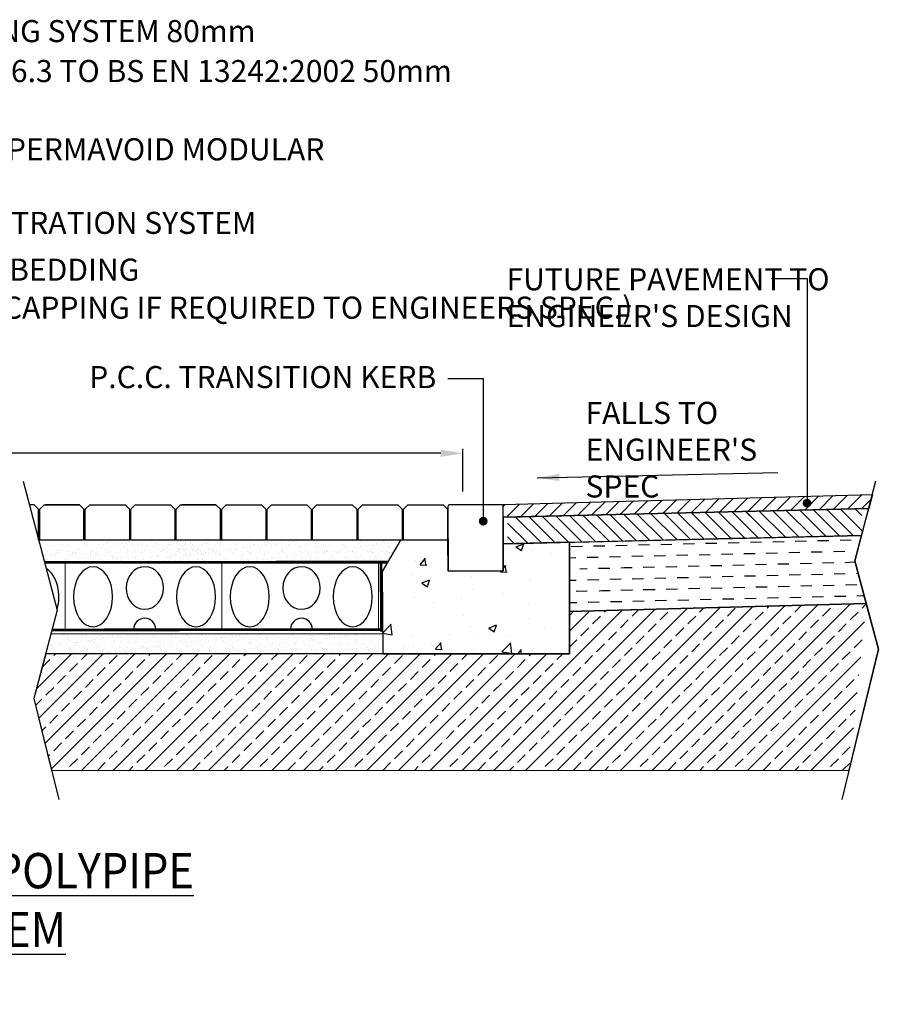
# Model space of a CAD drawing. Units: millimetres. Extents: x 1144 to 44628, y 3208 to 34185.
# Drawn here: x 4566 to 6512, y 11426 to 13657 of the extents above; entities that cross this region are included whole.
import ezdxf

# ---------------------------------------------------------------- set-up
doc = ezdxf.new("R2010")
doc.units = ezdxf.units.MM
doc.header["$LTSCALE"] = 50
doc.header["$PDMODE"] = 35
doc.header["$PDSIZE"] = 5
doc.linetypes.add('Site clearance', pattern=[0.375, 0.25, -0.125])
doc.layers.add('EPG-detail', color=7, linetype='Continuous')
doc.layers.add('Zepg Hatch', color=251, linetype='Continuous')
doc.styles.add('POLYPIPE-2', font='ARIALN.TTF', dxfattribs={"width": 0.9, "height": 2.5})
doc.styles.add('POLYPIPE_1in10', font='ARIALN.TTF', dxfattribs={"width": 0.9, "height": 25})
doc.styles.add('style1', font='calibri.ttf')
doc.dimstyles.new('ISO-25', dxfattribs={"dimtxt": 2.5, "dimasz": 2.5, "dimexe": 1.25, "dimexo": 0.625, "dimtad": 1, "dimtxsty": 'Standard', "dimcen": 2.5, "dimadec": 0, "dimazin": 0, "dimtfac": 1, "dimtmove": 0, "dimatfit": 3, "dimfxl": 1, "dimarcsym": 0})
doc.dimstyles.new('PP_1in10', dxfattribs={"dimscale": 10, "dimtxt": 25, "dimasz": 2.5, "dimexe": 1, "dimexo": 3, "dimgap": 0, "dimtad": 0, "dimtih": 1, "dimtoh": 1, "dimdec": 0, "dimtxsty": 'POLYPIPE_1in10', "dimcen": 2.5, "dimclrd": 256, "dimclre": 256, "dimclrt": 256, "dimadec": 0, "dimazin": 0, "dimtfac": 1, "dimtdec": 0, "dimtmove": 2, "dimatfit": 0, "dimfxl": 1, "dimlwe": -1, "dimarcsym": 0})
pattern_1 = [(37.5, (-586742.567, -160582.444), (-0.80001565, 24.47066187), [0, -19.304, 0, -21.59, 0, -20.6375]), (7.5, (-586742.567, -160582.444), (22.4761642, 35.841255), [0, -10.414, 0, -17.399, 0, -6.6675]), (327.5, (-586758.188, -160582.444), (39.5496185, 0.0718592), [0, -6.35, 0, -22.86, 0, -29.845]), (317.5, (-586758.188, -160582.444), (38.1778226, 11.1464662), [0, -3.175, 0, -14.986, 0, -17.145])]

# ---------------------------------------------------------------- blocks, each defined once
blk = doc.blocks.new('*D560')
at = {"transparency": 16777216}
for p, q in [((-1229.8, 5648.9), (-1229.8, 5745.6)), ((-1179.8, 5735.6), (367.5, 5735.6)), ((2053.6, 5735.6), (506.4, 5735.6)), ((2103.6, 5648.9), (2103.6, 5745.6))]:
    blk.add_line(p, q, dxfattribs=at)
for points in [[(-1179.8, 5744), (-1179.8, 5727.3), (-1229.8, 5735.6)], [(2053.6, 5744), (2053.6, 5727.3), (2103.6, 5735.6)]]:
    blk.add_solid(points, dxfattribs=at)
at = {"layer": 'Defpoints', "color": 0, "transparency": 16777216}
for p in [(2103.6, 5735.6), (-1229.8, 5618.9), (2103.6, 5618.9)]:
    blk.add_point(p, dxfattribs=at)
at = {"transparency": 16777216, "insert": (436.9, 5735.6), "char_height": 25, "attachment_point": 5, "style": 'POLYPIPE_1in10'}
blk.add_mtext('ZERO FALL', dxfattribs=at)
blk = doc.blocks.new('hrje')
h = blk.add_hatch()
h.set_pattern_fill('LINE', color=256, scale=7, angle=315, style=0)
h.set_pattern_definition([(225, (3220147.865, -3874834.402), (-15.71544821, 15.71544821), [])])
h.paths.add_polyline_path([(3031.5, 5642.3), (3023.2, 5610.5), (2195, 5590.5), (2195, 5610.3), (2195, 5619.6)])
h = blk.add_hatch(color=256)
edge = h.paths.add_edge_path()
edge.add_arc((2883.5, 5622.6), 10, 0, 360)
h = blk.add_hatch(color=256)
edge = h.paths.add_edge_path()
edge.add_arc((2149.7, 5581.8), 10, 180, 540, ccw=False)
h = blk.add_hatch()
h.set_pattern_fill('AR-SAND', color=43, scale=0.5)
h.set_pattern_definition(pattern_1)
h.paths.add_polyline_path([(1933.2, 5488.9), (1962.3, 5538.9), (1445.2, 5538.9), (1431.9, 5488.9)])
h = blk.add_hatch()
h.set_pattern_fill('ANSI33', color=33, scale=8, style=0)
h.set_pattern_definition([(45, (-586742.567, -160582.444), (-35.9210245, 35.9210245), []), (45, (-586706.646, -160582.444), (-35.9210245, 35.9210245), [25.4, -12.7])])
edge = h.paths.add_edge_path()
edge.add_line((2978.6, 5017.2), (3045.1, 5292))
edge.add_line((3045.1, 5292), (3017.7, 5395.3))
edge.add_line((3017.7, 5395.3), (2345, 5377.3))
edge.add_line((2345, 5377.3), (2345, 5281.2))
edge.add_line((2345, 5281.2), (1922, 5281.2))
edge.add_line((1922, 5281.2), (1922.2, 5281.2))
edge.add_line((1922.2, 5281.2), (1158.3, 5281.2))
edge.add_line((1158.3, 5281.2), (1131.4, 5179.8))
edge.add_line((1131.4, 5179.8), (1171.5, 5016.8))
edge.add_line((1171.5, 5016.8), (2978.6, 5017.2))
edge.add_line((2978.6, 5017.2), (3045.1, 5292))
edge.add_line((3045.1, 5292), (3017.7, 5395.3))
h = blk.add_hatch()
h.set_pattern_fill('AR-SAND', color=43, scale=0.5)
h.set_pattern_definition(pattern_1)
edge = h.paths.add_edge_path()
edge.add_line((1922.2, 5281.2), (1922.2, 5326.2))
edge.add_line((1922.2, 5326.2), (1170.2, 5326.2))
edge.add_line((1170.2, 5326.2), (1158.3, 5281.2))
edge.add_line((1158.3, 5281.2), (1922, 5281.2))
edge.add_line((1922, 5281.2), (1922.2, 5326.1))
at = {"layer": 'Zepg Hatch'}
h = blk.add_hatch(dxfattribs=at)
h.set_pattern_fill('AR-CONC', color=256, style=0)
h.set_pattern_definition([(50, (-586742.57, -160582.44), (182.18467, -15.939086), [19.05, -209.55]), (355, (-586742.57, -160582.44), (-35.24342, 191.056845), [15.24, -167.640584]), (100.451445, (-586727.38, -160583.77), (146.941247, 175.11775), [16.19001, -178.090245]), (46.1842, (-586742.57, -160531.64), (271.07904, -42.04233), [28.575, -314.325]), (96.63556, (-586719.98, -160535.15), (237.40413, 247.42612), [24.28502, -267.13561]), (351.18415, (-586742.57, -160531.64), (237.40413, 247.42612), [22.85997, -251.45973]), (21, (-586717.17, -160544.34), (151.61439, -102.2652), [19.05, -209.55]), (326, (-586717.17, -160544.34), (61.80203, 184.187966), [15.24, -167.64]), (71.451445, (-586704.53, -160552.87), (213.41642, 81.92277), [16.19001, -178.08994]), (37.5, (-586742.57, -160582.444), (3.088603, 84.555039), [0, -165.608, 0, -170.18, 0, -168.275]), (7.5, (-586742.57, -160582.44), (66.819663, 100.180575), [0, -97.028, 0, -161.798, 0, -64.135]), (327.5, (-586799.21, -160582.444), (135.590595, -5.728744), [0, -63.5, 0, -198.12, 0, -262.89]), (317.5, (-586824.61, -160582.44), (148.129181, 25.42649), [0, -82.55, 0, -131.572, 0, -186.69])])
h.paths.add_polyline_path([(2345, 5430.5), (2345, 5480.1), (2345, 5516.4), (2345, 5534), (2220.2, 5530.9), (2220, 5531.1), (2195, 5530.5), (2195, 5468.9), (2070, 5468.8), (2069.8, 5538.9), (1962.3, 5538.9), (1921, 5467.9), (1921.8, 5326.2), (1922.2, 5326.2), (1922.2, 5326.1), (1922.2, 5281.2), (2188.3, 5281.2), (2270.5, 5281.2), (2328.3, 5281.2), (2345, 5281.2), (2345, 5377.3)])
for p, q in [((2803, 6131.5), (2883.5, 6131.5)), ((2883.5, 6131.5), (2883.5, 5622.9)), ((2069.2, 5905), (2149.7, 5905)), ((2149.7, 5905), (2149.7, 5582.1)), ((1132, 5618.9), (1121.1, 5618.9)), ((1142, 5608.9), (1132, 5618.9)), ((1142, 5538.9), (1142, 5608.9)), ((1235, 5618.9), (1157.4, 5618.9)), ((1245, 5608.9), (1235, 5618.9)), ((1245, 5538.9), (1245, 5608.9)), ((1544, 5618.9), (1466.4, 5618.9)), ((1554, 5608.9), (1544, 5618.9)), ((1554, 5538.9), (1554, 5608.9)), ((2195, 5590.5), (3023.2, 5610.5)), ((2205, 5590.5), (2757.8, 5604.3)), ((2649.5, 5541.6), (2590.9, 5600.1)), ((2680.2, 5542.3), (2621.6, 5600.9)), ((2710.8, 5543.1), (2652.3, 5601.7)), ((2741.5, 5543.9), (2682.9, 5602.4)), ((2748.3, 5568.5), (2713.6, 5603.2)), ((2754.9, 5593.3), (2744.3, 5604)), ((2803, 5545.2), (2744.5, 5603.8)), ((2833.7, 5546), (2775.1, 5604.5)), ((2864.3, 5546.7), (2805.8, 5605.3)), ((2895, 5547.5), (2836.5, 5606.1)), ((2925.7, 5548.3), (2867.1, 5606.8)), ((2956.3, 5549), (2897.8, 5607.6)), ((2987, 5549.8), (2928.4, 5608.4)), ((3009.6, 5558.7), (2959.1, 5609.1)), ((3007.9, 5594.6), (2992.7, 5609.8)), ((2281.5, 5532.4), (2223, 5590.9)), ((2312.2, 5533.2), (2253.6, 5591.7)), ((2342.8, 5533.9), (2284.3, 5592.5)), ((2373.5, 5534.7), (2315, 5593.2)), ((2404.2, 5535.4), (2345.6, 5594)), ((2434.8, 5536.2), (2376.3, 5594.8)), ((2465.5, 5537), (2406.9, 5595.5)), ((2496.2, 5537.7), (2437.6, 5596.3)), ((2526.8, 5538.5), (2468.3, 5597.1)), ((2557.5, 5539.3), (2498.9, 5597.8)), ((2588.2, 5540), (2529.6, 5598.6)), ((2618.8, 5540.8), (2560.3, 5599.4)), ((2772.3, 5544.4), (2726.5, 5590.2)), ((1145, 5538.9), (1145, 5572.4)), ((1454, 5538.9), (1454, 5572.4)), ((2250.8, 5531.6), (2205, 5577.4)), ((2741.7, 5543.7), (2726.5, 5558.8)), ((1150.2, 5538.4), (1150.2, 5538.4)), ((1161.8, 5538.4), (1161.8, 5538.4)), ((2069.8, 5538.9), (1445.2, 5538.9)), ((2220.2, 5530.9), (2205, 5546)), ((2205, 5530.5), (2741.8, 5543.9)), ((2780.5, 5533.9), (2755.1, 5533.3)), ((2831.3, 5535.1), (2805.9, 5534.5)), ((2882.1, 5536.3), (2856.7, 5535.7)), ((2932.9, 5537.5), (2907.5, 5536.9)), ((2983.7, 5538.8), (2958.3, 5538.1)), ((2374.3, 5524.2), (2348.9, 5523.6)), ((2425, 5525.4), (2399.7, 5524.8)), ((2475.8, 5526.6), (2450.4, 5526)), ((2526.6, 5527.8), (2501.2, 5527.2)), ((2577.4, 5529.1), (2552, 5528.4)), ((2628.2, 5530.3), (2602.8, 5529.7)), ((2628.2, 5530.3), (2602.8, 5529.7)), ((2679, 5531.5), (2653.6, 5530.9)), ((2679, 5531.5), (2653.6, 5530.9)), ((2729.8, 5532.7), (2704.4, 5532.1)), ((2729.8, 5532.7), (2704.4, 5532.1)), ((2918.1, 5511.8), (2892.7, 5511.2)), ((2968.9, 5513), (2943.5, 5512.4)), ((2359.5, 5498.4), (2345, 5498.1)), ((2410.3, 5499.7), (2384.9, 5499.1)), ((2461.1, 5500.9), (2435.7, 5500.3)), ((2511.8, 5502.1), (2486.4, 5501.5)), ((2511.8, 5502.1), (2486.4, 5501.5)), ((2562.6, 5503.3), (2537.2, 5502.7)), ((2613.4, 5504.5), (2588, 5503.9)), ((2664.2, 5505.7), (2638.8, 5505.1)), ((2715, 5506.9), (2689.6, 5506.3)), ((2765.8, 5508.1), (2740.4, 5507.5)), ((2816.5, 5509.4), (2791.2, 5508.8)), ((2867.3, 5510.6), (2841.9, 5510)), ((2991.3, 5489.2), (2969.5, 5487.6)), ((2385.5, 5473.7), (2368.7, 5473.3)), ((2436.3, 5474.9), (2410.9, 5474.3)), ((2487, 5476.1), (2461.7, 5475.5)), ((2487, 5476.1), (2470.2, 5475.7)), ((2537.8, 5477.3), (2512.4, 5476.7)), ((2537.8, 5477.3), (2512.4, 5476.7)), ((2588.6, 5478.5), (2563.2, 5477.9)), ((2639.4, 5479.7), (2614, 5479.1)), ((2690.2, 5480.9), (2664.8, 5480.3)), ((2741, 5482.1), (2715.6, 5481.5)), ((2791.8, 5483.4), (2766.4, 5482.8)), ((2842.5, 5484.6), (2817.2, 5484)), ((2893.3, 5485.8), (2867.9, 5485.2)), ((2944.1, 5487), (2918.7, 5486.4)), ((2360.6, 5447.7), (2345, 5447.3)), ((2411.4, 5448.9), (2386, 5448.3)), ((2462.1, 5450.1), (2436.7, 5449.5)), ((2512.9, 5451.3), (2487.5, 5450.7)), ((2513, 5451.3), (2487.7, 5450.7)), ((2563.8, 5452.5), (2538.4, 5451.9)), ((2614.6, 5453.7), (2589.2, 5453.1)), ((2665.4, 5454.9), (2640, 5454.3)), ((2716.2, 5456.1), (2690.8, 5455.5)), ((2767, 5457.4), (2741.6, 5456.8)), ((2817.8, 5458.6), (2792.4, 5458)), ((2868.5, 5459.8), (2843.2, 5459.2)), ((2919.3, 5461), (2893.9, 5460.4)), ((2970.1, 5462.2), (2944.7, 5461.6)), ((2995.5, 5463.1), (2995.5, 5462.8)), ((2385.4, 5422.8), (2360, 5422.2)), ((2437.5, 5424.1), (2412.1, 5423.5)), ((2436.2, 5424.1), (2419.4, 5423.7)), ((2487, 5425.3), (2461.6, 5424.7)), ((2488.3, 5425.3), (2471.4, 5424.9)), ((2537.7, 5426.5), (2512.3, 5425.9)), ((2539, 5426.5), (2513.7, 5425.9)), ((2589.8, 5427.7), (2564.4, 5427.1)), ((2640.6, 5428.9), (2615.2, 5428.3)), ((2691.4, 5430.1), (2666, 5429.5)), ((2742.2, 5431.4), (2716.8, 5430.8)), ((2793, 5432.6), (2767.6, 5432)), ((2843.8, 5433.8), (2818.4, 5433.2)), ((2894.5, 5435), (2869.2, 5434.4)), ((2945.3, 5436.2), (2919.9, 5435.6)), ((2996.1, 5437.4), (2970.7, 5436.8)), ((2463.5, 5399.3), (2438.1, 5398.7)), ((2463.5, 5399.3), (2438.1, 5398.7)), ((2463.5, 5399.3), (2438.1, 5398.7)), ((2514.3, 5400.5), (2488.9, 5399.9)), ((2514.3, 5400.5), (2488.9, 5399.9)), ((2514.3, 5400.5), (2488.9, 5399.9)), ((2514.3, 5400.5), (2488.9, 5399.9)), ((2565, 5401.7), (2539.7, 5401.1)), ((2565, 5401.7), (2539.7, 5401.1)), ((2615.8, 5402.9), (2590.4, 5402.3)), ((2666.6, 5404.1), (2641.2, 5403.5)), ((2717.4, 5405.4), (2692, 5404.8)), ((2768.2, 5406.6), (2742.8, 5406)), ((2819, 5407.8), (2793.6, 5407.2)), ((2869.8, 5409), (2844.4, 5408.4)), ((2869.8, 5409), (2844.4, 5408.4)), ((2920.5, 5410.2), (2895.2, 5409.6)), ((2920.5, 5410.2), (2895.2, 5409.6)), ((2920.5, 5410.2), (2895.2, 5409.6)), ((2971.3, 5411.4), (2945.9, 5410.8)), ((2971.3, 5411.4), (2945.9, 5410.8)), ((2971.3, 5411.4), (2945.9, 5410.8)), ((2971.3, 5411.4), (2945.9, 5410.8)), ((2971.3, 5411.4), (2945.9, 5410.8)), ((3013.1, 5412.4), (2996.7, 5412)), ((3009.4, 5412.3), (2996.7, 5412)), ((2345, 5377.3), (3018.6, 5395.3)), ((2361.9, 5396.9), (2345.1, 5396.5)), ((2412.7, 5398.1), (2387.3, 5397.5)), ((2412.7, 5398.1), (2395.9, 5397.7))]:
    blk.add_line(p, q)
at = {"color": 43}
for p, q in [((1155.4, 5537.9), (1155.4, 5537.9)), ((1287.3, 5537.1), (1287.3, 5537.1)), ((1297.7, 5536), (1297.7, 5536)), ((1298.4, 5534), (1298.4, 5534)), ((1304.3, 5535.3), (1304.3, 5535.3)), ((1321.6, 5533.5), (1321.6, 5533.5)), ((1349.2, 5535.7), (1349.2, 5535.7)), ((1398.4, 5535.9), (1398.4, 5535.9)), ((1400.7, 5538.1), (1400.7, 5538.1)), ((1487.1, 5533.9), (1487.1, 5533.9)), ((1526.6, 5534.8), (1526.6, 5534.8)), ((1149.6, 5519), (1149.6, 5519)), ((1156.2, 5518.3), (1156.2, 5518.3)), ((1161.6, 5513.9), (1161.6, 5513.9)), ((1170.7, 5526.6), (1170.7, 5526.6)), ((1173.5, 5516.5), (1173.5, 5516.5)), ((1177.4, 5527), (1177.4, 5527)), ((1183, 5517.3), (1183, 5517.3)), ((1183.9, 5515.4), (1183.9, 5515.4)), ((1185.5, 5510.8), (1185.5, 5510.8)), ((1190.5, 5514.7), (1190.5, 5514.7)), ((1193.8, 5527.7), (1193.8, 5527.7)), ((1194.1, 5514.9), (1194.1, 5514.9)), ((1196.1, 5529.9), (1196.1, 5529.9)), ((1207.8, 5512.8), (1207.8, 5512.8)), ((1210.3, 5527.5), (1210.3, 5527.5)), ((1211.8, 5526.7), (1211.8, 5526.7)), ((1218.2, 5511.7), (1218.2, 5511.7)), ((1224.8, 5511), (1224.8, 5511)), ((1225.1, 5511.7), (1225.1, 5511.7)), ((1227.4, 5515.3), (1227.4, 5515.3)), ((1232.3, 5517.5), (1232.3, 5517.5)), ((1234.5, 5519.7), (1234.5, 5519.7)), ((1244.2, 5527.6), (1244.2, 5527.6)), ((1246.9, 5531.6), (1246.9, 5531.6)), ((1249.8, 5528.4), (1249.8, 5528.4)), ((1261.7, 5514.9), (1261.7, 5514.9)), ((1264.6, 5512.7), (1264.6, 5512.7)), ((1277.5, 5528), (1277.5, 5528)), ((1285.3, 5521.4), (1285.3, 5521.4)), ((1289.4, 5529.3), (1289.4, 5529.3)), ((1294.2, 5515.9), (1294.2, 5515.9)), ((1296.1, 5531.8), (1296.1, 5531.8)), ((1304.1, 5513.6), (1304.1, 5513.6)), ((1311.8, 5527.7), (1311.8, 5527.7)), ((1323.8, 5511.2), (1323.8, 5511.2)), ((1327.4, 5516.3), (1327.4, 5516.3)), ((1328.9, 5530.2), (1328.9, 5530.2)), ((1332, 5532.4), (1332, 5532.4)), ((1334.6, 5521.6), (1334.6, 5521.6)), ((1336.9, 5523.8), (1336.9, 5523.8)), ((1338.4, 5510.9), (1338.4, 5510.9)), ((1338.6, 5531.7), (1338.6, 5531.7)), ((1343.7, 5514.5), (1343.7, 5514.5)), ((1344.3, 5528.6), (1344.3, 5528.6)), ((1355.9, 5529.8), (1355.9, 5529.8)), ((1361.7, 5515.9), (1361.7, 5515.9)), ((1366.2, 5528.7), (1366.2, 5528.7)), ((1368.4, 5531.1), (1368.4, 5531.1)), ((1372.9, 5528), (1372.9, 5528)), ((1373, 5511.4), (1373, 5511.4)), ((1375.3, 5513.6), (1375.3, 5513.6)), ((1377.5, 5529), (1377.5, 5529)), ((1377.9, 5511.9), (1377.9, 5511.9)), ((1383.2, 5515.4), (1383.2, 5515.4)), ((1387.6, 5525.5), (1387.6, 5525.5)), ((1390.2, 5526.2), (1390.2, 5526.2)), ((1394.2, 5516.9), (1394.2, 5516.9)), ((1400.5, 5525.1), (1400.5, 5525.1)), ((1407.2, 5524.4), (1407.2, 5524.4)), ((1408, 5532.1), (1408, 5532.1)), ((1411.8, 5528.7), (1411.8, 5528.7)), ((1417.5, 5512.8), (1417.5, 5512.8)), ((1422.8, 5516.3), (1422.8, 5516.3)), ((1424.5, 5522.6), (1424.5, 5522.6)), ((1426.1, 5515.3), (1426.1, 5515.3)), ((1427.4, 5517.3), (1427.4, 5517.3)), ((1434.8, 5521.5), (1434.8, 5521.5)), ((1436.9, 5525.7), (1436.9, 5525.7)), ((1439.2, 5527.9), (1439.2, 5527.9)), ((1441.4, 5520.8), (1441.4, 5520.8)), ((1444.3, 5529.6), (1444.3, 5529.6)), ((1447.5, 5533), (1447.5, 5533)), ((1457, 5513.7), (1457, 5513.7)), ((1458.7, 5518.9), (1458.7, 5518.9)), ((1461.8, 5516.9), (1461.8, 5516.9)), ((1462.3, 5517.2), (1462.3, 5517.2)), ((1469.1, 5517.8), (1469.1, 5517.8)), ((1475.3, 5515.5), (1475.3, 5515.5)), ((1475.7, 5517.1), (1475.7, 5517.1)), ((1477.6, 5530), (1477.6, 5530)), ((1477.6, 5517.7), (1477.6, 5517.7)), ((1490, 5529.6), (1490, 5529.6)), ((1493, 5515.3), (1493, 5515.3)), ((1494.2, 5517.9), (1494.2, 5517.9)), ((1496.6, 5514.6), (1496.6, 5514.6)), ((1501.8, 5518.2), (1501.8, 5518.2)), ((1503.4, 5514.2), (1503.4, 5514.2)), ((1510, 5513.5), (1510, 5513.5)), ((1511.9, 5529.6), (1511.9, 5529.6)), ((1527.3, 5511.6), (1527.3, 5511.6)), ((1527.5, 5518.3), (1527.5, 5518.3)), ((1528.4, 5519.4), (1528.4, 5519.4)), ((1157.6, 5492.8), (1157.6, 5492.8)), ((1161.3, 5494.5), (1161.3, 5494.5)), ((1168.4, 5503.2), (1168.4, 5503.2)), ((1170.7, 5505.4), (1170.7, 5505.4)), ((1177.2, 5502.6), (1177.2, 5502.6)), ((1180.3, 5507.3), (1180.3, 5507.3)), ((1193.9, 5490.4), (1193.9, 5490.4)), ((1200.8, 5495.4), (1200.8, 5495.4)), ((1206.8, 5493), (1206.8, 5493)), ((1209.1, 5495.2), (1209.1, 5495.2)), ((1211.6, 5502.2), (1211.6, 5502.2)), ((1219.8, 5508.2), (1219.8, 5508.2)), ((1221.5, 5507.1), (1221.5, 5507.1)), ((1227.2, 5490.8), (1227.2, 5490.8)), ((1240.4, 5496.4), (1240.4, 5496.4)), ((1242.1, 5509.2), (1242.1, 5509.2)), ((1244, 5503.2), (1244, 5503.2)), ((1252.5, 5508.1), (1252.5, 5508.1)), ((1259.1, 5507.4), (1259.1, 5507.4)), ((1259.3, 5509.1), (1259.3, 5509.1)), ((1259.9, 5496.9), (1259.9, 5496.9)), ((1261.5, 5490.4), (1261.5, 5490.4)), ((1270.7, 5507.3), (1270.7, 5507.3)), ((1273, 5509.5), (1273, 5509.5)), ((1276.4, 5505.5), (1276.4, 5505.5)), ((1277.3, 5503.6), (1277.3, 5503.6)), ((1279.9, 5497.3), (1279.9, 5497.3)), ((1286.7, 5504.4), (1286.7, 5504.4)), ((1293.4, 5503.7), (1293.4, 5503.7)), ((1294, 5491.4), (1294, 5491.4)), ((1298.9, 5510), (1298.9, 5510)), ((1309.1, 5497.1), (1309.1, 5497.1)), ((1310.7, 5501.9), (1310.7, 5501.9)), ((1311.4, 5499.3), (1311.4, 5499.3)), ((1311.6, 5503.2), (1311.6, 5503.2)), ((1319.4, 5498.2), (1319.4, 5498.2)), ((1321, 5500.8), (1321, 5500.8)), ((1327.2, 5491.8), (1327.2, 5491.8)), ((1327.7, 5500.1), (1327.7, 5500.1)), ((1344.1, 5504.1), (1344.1, 5504.1)), ((1345, 5498.2), (1345, 5498.2)), ((1355.3, 5497.1), (1355.3, 5497.1)), ((1359, 5499.1), (1359, 5499.1)), ((1361.5, 5491.4), (1361.5, 5491.4)), ((1361.9, 5496.4), (1361.9, 5496.4)), ((1362.2, 5501), (1362.2, 5501)), ((1377.3, 5504.6), (1377.3, 5504.6)), ((1379.3, 5494.6), (1379.3, 5494.6)), ((1389.6, 5493.5), (1389.6, 5493.5)), ((1394, 5492.4), (1394, 5492.4)), ((1396.2, 5492.8), (1396.2, 5492.8)), ((1398.5, 5500), (1398.5, 5500)), ((1400.7, 5490.8), (1400.7, 5490.8)), ((1411.5, 5501.2), (1411.5, 5501.2)), ((1411.6, 5504.2), (1411.6, 5504.2)), ((1413.5, 5490.9), (1413.5, 5490.9)), ((1413.7, 5503.4), (1413.7, 5503.4)), ((1427.2, 5492.8), (1427.2, 5492.8)), ((1438.1, 5500.9), (1438.1, 5500.9)), ((1444.1, 5505.1), (1444.1, 5505.1)), ((1449.9, 5491), (1449.9, 5491)), ((1452.2, 5493.2), (1452.2, 5493.2)), ((1461.6, 5492.4), (1461.6, 5492.4)), ((1464.5, 5505.1), (1464.5, 5505.1)), ((1477.4, 5505.5), (1477.4, 5505.5)), ((1477.6, 5501.8), (1477.6, 5501.8)), ((1494, 5493.4), (1494, 5493.4)), ((1503, 5495), (1503, 5495)), ((1511.7, 5505.2), (1511.7, 5505.2)), ((1513.8, 5505.3), (1513.8, 5505.3)), ((1516.1, 5507.6), (1516.1, 5507.6)), ((1517.1, 5502.8), (1517.1, 5502.8))]:
    blk.add_line(p, q, dxfattribs=at)
for points in [[(1107, 5672.1), (1184.4, 5380), (1131.4, 5180), (1187.7, 4950.8)], [(3038.6, 5672.1), (2992.1, 5492), (3045.1, 5292), (2962.6, 4950.8)], [(1245, 5538.9), (1145, 5538.9), (1145, 5608.9), (1155, 5618.9), (1235, 5618.9), (1245, 5608.9), (1245, 5538.9)], [(1348, 5538.9), (1248, 5538.9), (1248, 5608.9), (1258, 5618.9), (1338, 5618.9), (1348, 5608.9), (1348, 5538.9)], [(1451, 5538.9), (1351, 5538.9), (1351, 5608.9), (1361, 5618.9), (1441, 5618.9), (1451, 5608.9), (1451, 5538.9)], [(1554, 5538.9), (1454, 5538.9), (1454, 5608.9), (1464, 5618.9), (1544, 5618.9), (1554, 5608.9), (1554, 5538.9)], [(1657, 5538.9), (1557, 5538.9), (1557, 5608.9), (1567, 5618.9), (1647, 5618.9), (1657, 5608.9), (1657, 5538.9)], [(1760, 5538.9), (1660, 5538.9), (1660, 5608.9), (1670, 5618.9), (1750, 5618.9), (1760, 5608.9), (1760, 5538.9)], [(1863, 5538.9), (1763, 5538.9), (1763, 5608.9), (1773, 5618.9), (1853, 5618.9), (1863, 5608.9), (1863, 5538.9)], [(1966, 5538.9), (1866, 5538.9), (1866, 5608.9), (1876, 5618.9), (1956, 5618.9), (1966, 5608.9), (1966, 5538.9)], [(2069, 5538.9), (1969, 5538.9), (1969, 5608.9), (1979, 5618.9), (2059, 5618.9), (2069, 5608.9), (2069, 5538.9)], [(1921, 5467.9), (1922, 5281.2), (2188.3, 5281.2), (2270.5, 5281.2), (2328.3, 5281.2), (2345, 5281.2), (2345, 5350.6), (2345, 5377.3), (2345, 5430.5), (2345, 5480.1), (2345, 5516.4), (2345, 5534), (2195, 5530.5), (2195, 5468.9), (2070, 5468.8), (2069.8, 5538.9), (1962.3, 5538.9), (1921, 5467.9)], [(2069.8, 5538.9), (2069.8, 5538.9), (2070, 5468.8), (2195, 5468.9)], [(2978.6, 5017.2), (3045.1, 5292), (3017.7, 5395.3), (2345, 5377.3), (2345, 5281.2), (1922, 5281.2), (1922.2, 5281.2), (1158.3, 5281.2), (1131.4, 5179.8), (1171.5, 5016.8), (2978.6, 5017.2), (3045.1, 5292), (3017.7, 5395.3)]]:
    blk.add_lwpolyline(points)
for points in [[(3031.5, 5642.3), (3023.2, 5610.5), (2195, 5590.5), (2195, 5610.3), (2195, 5619.6), (2195, 5619.6), (3031.5, 5642.3)], [(3023.2, 5610.5), (2195, 5590.5), (2195, 5530.5), (3007.2, 5549.5)], [(3007.2, 5549.5), (2345, 5533.6), (2345, 5377.3), (3017.7, 5395.3), (2992.1, 5492)]]:
    blk.add_lwpolyline(points, close=True)
blk.add_lwpolyline([(2070, 5468.8), (2195, 5468.9), (2195, 5618.9), (2195, 5618.9), (2074.4, 5618.9, 0.442809), (2069.5, 5615), (2069.5, 5615), (2070, 5468.8)], format="xyb")
for centre in [(1382.8, 5336.9), (1737.9, 5336.9)]:
    blk.add_arc(centre, 25, 0, 180)
for centre, major_axis, ratio, start_param, end_param in [((1143.8, 5410.5), (0, -68.1), 0.650584, 7.417785, 9.063791), ((1265.5, 5410.5), (0, -68.1), 0.650584, 3.141593, 9.424778), ((1382.8, 5430.3), (-0.7, -48.3), 0.876319, -1.570796, 4.712389), ((1498.9, 5410.5), (0, -68.1), 0.650584, 3.141593, 9.424778), ((1620.6, 5410.5), (0, -68.1), 0.650584, 3.141593, 9.424778), ((1737.9, 5430.3), (-0.7, -48.3), 0.876319, -1.570796, 4.712389), ((1853.9, 5410.5), (0, -68.1), 0.650584, 3.141593, 9.424778)]:
    blk.add_ellipse(centre, major_axis=major_axis, ratio=ratio, start_param=start_param, end_param=end_param)
at = {"layer": 'EPG-detail', "lineweight": 0, "ltscale": 0.1}
for p, q in [((1161.5, 5489.4), (1161.5, 5489.4)), ((1349.9, 5489.1), (1349.9, 5489.1)), ((1423.9, 5489.8), (1423.9, 5489.8)), ((1430.5, 5489.1), (1430.5, 5489.1)), ((1933.2, 5488.9), (1431.9, 5488.9))]:
    blk.add_line(p, q, dxfattribs=at)
at = {"layer": 'EPG-detail', "color": 3, "linetype": 'Site clearance', "lineweight": 0, "const_width": 6.25}
for points in [[(1932.1, 5488.9), (1932.1, 5488.9), (1932.1, 5488.9), (1155.7, 5488.5)], [(1919.1, 5331.2), (1919.1, 5331.2), (1919.1, 5331.2), (1918.1, 5488.9)], [(1916.7, 5336.2), (1916.7, 5336.2), (1916.7, 5336.2), (1172.6, 5335.3)]]:
    blk.add_lwpolyline(points, dxfattribs=at)
at = {"layer": 'EPG-detail', "lineweight": 0}
for points in [[(1156.1, 5486.9), (1202.1, 5486.9), (1202.1, 5336.9), (1173, 5336.9)], [(1357.8, 5336.9), (1202.1, 5336.9), (1202.1, 5486.9), (1557.2, 5486.9), (1557.2, 5336.9), (1407.8, 5336.9)], [(1712.9, 5336.9), (1557.2, 5336.9), (1557.2, 5486.9), (1912.3, 5486.9), (1912.3, 5336.9), (1762.9, 5336.9)], [(1922.2, 5281.2), (1922.2, 5326.2), (1170.2, 5326.2), (1158.3, 5281.2), (1922, 5281.2), (1922.2, 5326.1)]]:
    blk.add_lwpolyline(points, dxfattribs=at)
at = {"ltscale": 0.1, "insert": (-307, 4666.5), "char_height": 80, "width": 3732.884, "attachment_point": 5, "style": 'style1'}
blk.add_mtext('{\\fArial Narrow|b1|i0|c0|p34;\\W0.9;\\LTYPICAL SECTION THROUGH PERVIOUS PAVEMENT INCORPORATING POLYPIPE PERMAVOID SUB-BASE REPLACEMENT AND INFILTRATION SYSTEM\\P\\fArial Narrow|b0|i0|c0|p34;\\H0.75x;\\lScale (1:20)}', dxfattribs=at)
at = {"layer": 'EPG-detail', "lineweight": 0, "ltscale": 0.1, "char_height": 50, "style": 'POLYPIPE-2'}
for s, insert, attachment_point in [('{\\fArial Narrow|b0|i0|c0|p34;PERMEABLE BLOCK PAVING SYSTEM 80mm THICK}', (270.7, 6717.2), 1), ('{\\fArial Narrow|b0|i0|c0|p34;BEDDING LAYER - TYPE 2/6.3 TO BS EN 13242:2002 50mm THICK}', (276.1, 6626.7), 1), ('{\\fArial Narrow|b0|i0|c238|p34;150mm THICK POLYPIPE PERMAVOID MODULAR SUB-BASE \\PREPLACEMENT AND INFILTRATION SYSTEM}', (273, 6449.4), 1), ('{\\fArial Narrow|b0|i0|c0|p34;50mm THICK GRANULAR BEDDING LAYER}', (277.3, 6176.7), 1), ("FUTURE PAVEMENT TO \\PENGINEER'S DESIGN", (2202.4, 6154.9), 1), ('PREPARED FORMATION (CAPPING IF REQUIRED TO ENGINEERS SPEC.)', (276.6, 6090.6), 1), ('P.C.C. TRANSITION KERB', (2043.3, 5933.3), 3), ("{\\fArial Narrow|b0|i0|c0|p34;FALLS TO \\PENGINEER'S SPEC}", (2381.4, 5852.1), 1)]:
    blk.add_mtext(s, dxfattribs=dict(at, insert=insert, attachment_point=attachment_point))
dim = blk.add_linear_dim(base=(2103.6, 5735.6), p1=(-1229.8, 5618.9), p2=(2103.6, 5618.9), text='ZERO FALL', dimstyle='PP_1in10', override={"dimasz": 5, "dimlwd": 65535})
dim.commit()
dim.dimension.update_dxf_attribs({"geometry": '*D560', "text_midpoint": (436.9, 5735.6)})
blk.add_leader([(2272.2, 5679.9), (2817.5, 5692)], dimstyle='ISO-25', override={"dimasz": 50, "dimgap": 0.625, "dimtad": 0})

msp = doc.modelspace()

# ---------------------------------------------------------------- block references
msp.add_blockref('hrje', (3466.9, 6938.6))

doc.saveas('drawing.dxf')
